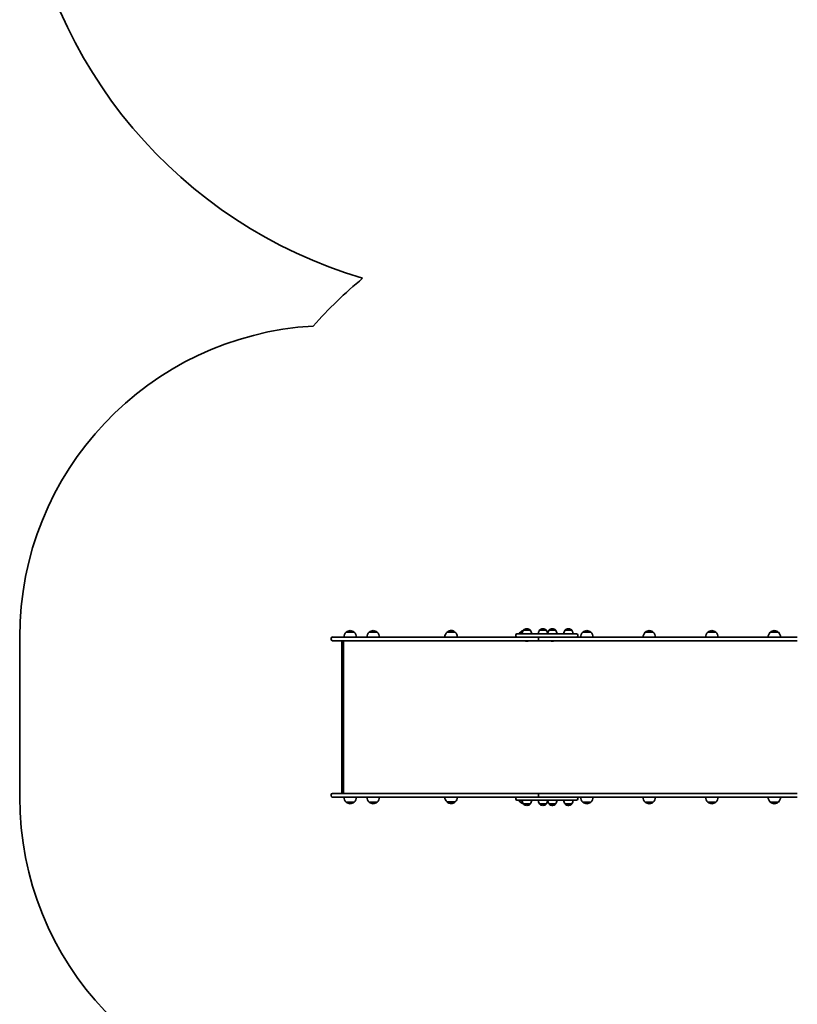
# Model space of a CAD drawing. Units: millimetres. Extents: x -6658 to 6955, y -4508 to 4718.
# Drawn here: x -1822 to 675, y -2867 to 294 of the extents above; entities that cross this region are included whole.
import ezdxf

# ---------------------------------------------------------------- set-up
doc = ezdxf.new("R2010")
doc.units = ezdxf.units.MM
doc.layers.add('Widoczne (ISO)', color=7, linetype='Continuous', lineweight=35)

msp = doc.modelspace()

# ---------------------------------------------------------------- linework, layer by layer
at = {"layer": 'Widoczne (ISO)'}
for p, q in [((-747.9, -1672.6), (-773.9, -1672.6)), ((-674, -1672.6), (-700, -1672.6)), ((-424, -1672.2), (-450, -1672.2)), ((-208, -1672.6), (-215, -1672.6)), ((-204.5, -1665.7), (-204.5, -1665.6)), ((-183.2, -1665.7), (-204.5, -1665.7)), ((-193.6, -1661), (-194.2, -1661)), ((-183.2, -1665.7), (-183.2, -1665.6)), ((-152.9, -1665.7), (-152.9, -1665.6)), ((-131.6, -1665.7), (-152.9, -1665.7)), ((-142, -1661), (-142.5, -1661)), ((-131.6, -1665.7), (-131.6, -1665.6)), ((-122.6, -1665.7), (-122.6, -1665.6)), ((-101.3, -1665.7), (-122.6, -1665.7)), ((-111.7, -1661), (-112.2, -1661)), ((-101.3, -1665.7), (-101.3, -1665.6)), ((-71, -1665.7), (-71, -1665.6)), ((-49.7, -1665.7), (-71, -1665.7)), ((-60, -1661), (-60.6, -1661)), ((-49.7, -1665.7), (-49.7, -1665.6)), ((11.6, -1672.6), (-14.4, -1672.6)), ((212.3, -1672.6), (186.3, -1672.6)), ((413, -1672.6), (387, -1672.6)), ((613.7, -1672.6), (587.7, -1672.6)), ((-1822, -1687.7), (-1822, -2201.7)), ((-822, -1694.9), (-822, -1692.4)), ((-817.2, -1687.7), (-754.8, -1687.7)), ((-754.8, -1699.7), (-817.2, -1699.7)), ((-788, -2187.2), (-788, -1702.2)), ((-782.1, -1699.7), (-782.1, -2189.7)), ((-377.2, -1687.7), (-754.8, -1687.7)), ((-754.8, -1699.7), (-377.2, -1699.7)), ((-278, -1687.7), (-377.2, -1687.7)), ((-377.2, -1699.7), (-278, -1699.7)), ((-203.3, -1687.7), (-278, -1687.7)), ((-278, -1699.7), (-153.9, -1699.7)), ((-229.5, -1681.7), (-229.5, -1683.7)), ((-225.5, -1677.7), (-195.3, -1677.7)), ((-195.3, -1687.7), (-203.3, -1687.7)), ((-196.3, -1701.4), (-196.6, -1701.4)), ((-196.1, -1701.4), (-196.3, -1701.4)), ((-194.1, -1701.4), (-196.1, -1701.4)), ((-146.1, -1677.7), (-195.3, -1677.7)), ((-195.3, -1687.7), (-146.1, -1687.7)), ((-191.7, -1701.4), (-193.6, -1701.4)), ((-191.4, -1701.4), (-191.7, -1701.4)), ((-191.2, -1701.4), (-191.4, -1701.4)), ((-156.6, -1692.4), (-156.6, -1694.9)), ((-156.6, -1694.9), (-156.6, -1692.4)), ((-153.9, -1699.7), (674.5, -1699.7)), ((-146.1, -1677.7), (-34.4, -1677.7)), ((-137.3, -1687.7), (-146.1, -1687.7)), ((674.5, -1687.7), (-137.3, -1687.7)), ((-114.4, -1701.4), (-114.6, -1701.4)), ((-114.1, -1701.4), (-114.4, -1701.4)), ((-112.2, -1701.4), (-114.1, -1701.4)), ((-109.8, -1701.4), (-111.7, -1701.4)), ((-109.5, -1701.4), (-109.8, -1701.4)), ((-109.3, -1701.4), (-109.5, -1701.4)), ((-30.4, -1681.7), (-30.4, -1683.7)), ((-822, -2196.9), (-822, -2194.4)), ((-817.2, -2189.7), (-754.8, -2189.7)), ((-754.8, -2201.7), (-817.2, -2201.7)), ((-780.9, -2202.1), (-740.9, -2202.1)), ((-377.2, -2189.7), (-754.8, -2189.7)), ((-754.8, -2201.7), (-377.2, -2201.7)), ((-707, -2202.1), (-667, -2202.1)), ((-278, -2189.7), (-377.2, -2189.7)), ((-377.2, -2201.7), (-278, -2201.7)), ((-153.9, -2189.7), (-278, -2189.7)), ((-278, -2201.7), (-203.3, -2201.7)), ((-229.5, -2205.7), (-229.5, -2207.7)), ((-195.3, -2211.7), (-225.5, -2211.7)), ((-203.3, -2201.7), (-195.3, -2201.7)), ((-146.1, -2201.7), (-195.3, -2201.7)), ((-195.3, -2211.7), (-146.1, -2211.7)), ((-156.6, -2196.9), (-156.6, -2194.4)), ((-156.6, -2194.4), (-156.6, -2196.9)), ((674.5, -2189.7), (-153.9, -2189.7)), ((-146.1, -2201.7), (-137.3, -2201.7)), ((-34.4, -2211.7), (-146.1, -2211.7)), ((-137.3, -2201.7), (674.5, -2201.7)), ((-30.4, -2205.7), (-30.4, -2207.7)), ((-21.4, -2202.1), (18.6, -2202.1)), ((179.3, -2202.1), (219.3, -2202.1)), ((380, -2202.1), (420, -2202.1)), ((580.7, -2202.1), (620.7, -2202.1)), ((-773.9, -2217.6), (-747.9, -2217.6)), ((-700, -2217.6), (-674, -2217.6)), ((-450, -2217.2), (-424, -2217.2)), ((-215, -2217.6), (-207.7, -2217.6)), ((-204.5, -2223.7), (-183.2, -2223.7)), ((-204.5, -2223.7), (-204.5, -2223.7)), ((-194.2, -2228.3), (-193.6, -2228.3)), ((-183.2, -2223.7), (-183.2, -2223.7)), ((-152.9, -2223.7), (-131.6, -2223.7)), ((-152.9, -2223.7), (-152.9, -2223.7)), ((-142.5, -2228.3), (-142, -2228.3)), ((-131.6, -2223.7), (-131.6, -2223.7)), ((-122.6, -2223.7), (-101.3, -2223.7)), ((-122.6, -2223.7), (-122.6, -2223.7)), ((-112.2, -2228.3), (-111.7, -2228.3)), ((-101.3, -2223.7), (-101.3, -2223.7)), ((-71, -2223.7), (-49.7, -2223.7)), ((-71, -2223.7), (-71, -2223.7)), ((-60.6, -2228.3), (-60, -2228.3)), ((-49.7, -2223.7), (-49.7, -2223.7)), ((-14.4, -2217.6), (11.6, -2217.6)), ((186.3, -2217.6), (212.3, -2217.6)), ((387, -2217.6), (413, -2217.6)), ((587.7, -2217.6), (613.7, -2217.6))]:
    msp.add_line(p, q, dxfattribs=at)
for centre, radius, start, end in [((-283.9, 938.7), 1538, 186.8796, 253.493), ((240.1, -1687.7), 1500, 129.8435, 138.2741), ((-822, -1687.7), 1000, 93.2907, 180), ((-758.9, -1688.7), 22, 132.9566, 177.3918), ((-772.9, -1673), 1, 131.3246, 153.5321), ((-759.7, -1688), 21, 93.2935, 131.3246), ((-762.1, -1688), 21, 48.6754, 86.7065), ((-748.9, -1673), 1, 26.4679, 48.6754), ((-762.9, -1688.7), 22, 2.6082, 47.0434), ((-685.1, -1688.7), 22, 132.9566, 177.3918), ((-699, -1673), 1, 131.3246, 153.5321), ((-685.8, -1688), 21, 93.2935, 131.3246), ((-688.3, -1688), 21, 48.6754, 86.7065), ((-675, -1673), 1, 26.4679, 48.6754), ((-689, -1688.7), 22, 2.6082, 47.0434), ((-435.1, -1688.3), 22, 132.9566, 178.4343), ((-449, -1672.6), 1, 131.3246, 153.5321), ((-435.8, -1687.6), 21, 93.2935, 131.3246), ((-438.3, -1687.6), 21, 48.6754, 86.7065), ((-425, -1672.6), 1, 26.4679, 48.6754), ((-439, -1688.3), 22, 1.5657, 47.0434), ((-200.1, -1688.7), 22, 132.9566, 149.9966), ((-214, -1673), 1, 131.3246, 153.5321), ((-200.8, -1688), 21, 103.7401, 131.3246), ((-186.9, -1678.9), 22, 143.2109, 176.938), ((-203.5, -1665.6), 1, 131.9592, 180), ((-194.2, -1676), 15, 90, 131.9592), ((-193.6, -1676), 15, 48.0408, 90), ((-184.2, -1665.6), 1, 0, 48.0408), ((-200.8, -1678.9), 22, 3.062, 36.7891), ((-135.3, -1678.9), 22, 143.2109, 176.938), ((-151.9, -1665.6), 1, 131.9592, 180), ((-142.5, -1676), 15, 90, 131.9592), ((-142, -1676), 15, 48.0408, 90), ((-132.6, -1665.6), 1, 0, 48.0408), ((-149.2, -1678.9), 22, 3.062, 36.7891), ((-105, -1678.9), 22, 143.2109, 176.938), ((-121.6, -1665.6), 1, 131.9592, 180), ((-112.2, -1676), 15, 90, 131.9592), ((-111.7, -1676), 15, 48.0408, 90), ((-102.3, -1665.6), 1, 0, 48.0408), ((-118.9, -1678.9), 22, 3.062, 36.7891), ((-53.4, -1678.9), 22, 143.2109, 176.938), ((-70, -1665.6), 1, 131.9592, 180), ((-60.6, -1676), 15, 90, 131.9592), ((-60, -1676), 15, 48.0408, 90), ((-50.7, -1665.6), 1, 0, 48.0408), ((-67.3, -1678.9), 22, 3.062, 36.7891), ((0.6, -1688.7), 22, 132.9566, 177.3918), ((-13.4, -1673), 1, 131.3246, 153.5321), ((-0.1, -1688), 21, 93.2935, 131.3246), ((-2.6, -1688), 21, 48.6754, 86.7065), ((10.6, -1673), 1, 26.4679, 48.6754), ((-3.3, -1688.7), 22, 2.6082, 47.0434), ((201.3, -1688.7), 22, 132.9566, 177.3918), ((187.3, -1673), 1, 131.3246, 153.5321), ((200.5, -1688), 21, 93.2935, 131.3246), ((198.1, -1688), 21, 48.6754, 86.7065), ((211.3, -1673), 1, 26.4679, 48.6754), ((197.3, -1688.7), 22, 2.6082, 47.0434), ((402, -1688.7), 22, 132.9566, 177.3918), ((388, -1673), 1, 131.3246, 153.5321), ((401.2, -1688), 21, 93.2935, 131.3246), ((398.8, -1688), 21, 48.6754, 86.7065), ((412, -1673), 1, 26.4679, 48.6754), ((398, -1688.7), 22, 2.6082, 47.0434), ((602.7, -1688.7), 22, 132.9566, 177.3918), ((588.7, -1673), 1, 131.3246, 153.5321), ((601.9, -1688), 21, 93.2935, 131.3246), ((599.5, -1688), 21, 48.6754, 86.7065), ((612.7, -1673), 1, 26.4679, 48.6754), ((598.7, -1688.7), 22, 2.6082, 47.0434), ((-817.2, -1692.4), 4.75, 90, 180), ((-817.2, -1694.9), 4.75, 180, 270), ((-225.5, -1681.7), 4, 90, 180), ((-225.5, -1683.7), 4, 180, 270), ((-196.6, -1698.8), 2.56, 199.6296, 270), ((-191.2, -1698.8), 2.56, 270, 340.3704), ((-114.6, -1698.8), 2.56, 199.6296, 270), ((-109.3, -1698.8), 2.56, 270, 340.3704), ((-34.4, -1681.7), 4, 0, 90), ((-34.4, -1683.7), 4, 270, 0), ((-822, -2201.7), 1000, 180, 266.7093), ((-817.2, -2194.4), 4.75, 90, 180), ((-817.2, -2196.9), 4.75, 180, 270), ((-758.9, -2201.5), 22, 181.5657, 227.0434), ((-762.9, -2201.5), 22, 312.9566, 358.4343), ((-685.1, -2201.5), 22, 181.5657, 227.0434), ((-689, -2201.5), 22, 312.9566, 358.4343), ((-435.1, -2201.1), 22, 181.5657, 227.0434), ((-439, -2201.1), 22, 312.9566, 358.4343), ((-225.5, -2205.7), 4, 90, 180), ((-225.5, -2207.7), 4, 180, 270), ((-200.1, -2201.5), 22, 207.6253, 227.0434), ((-186.9, -2210.5), 22, 183.062, 216.7891), ((-200.8, -2210.5), 22, 323.2109, 356.938), ((-135.3, -2210.5), 22, 183.062, 216.7891), ((-149.2, -2210.5), 22, 323.2109, 356.938), ((-105, -2210.5), 22, 183.062, 216.7891), ((-118.9, -2210.5), 22, 323.2109, 356.938), ((-53.4, -2210.5), 22, 183.062, 216.7891), ((-67.3, -2210.5), 22, 323.2109, 356.938), ((-34.4, -2205.7), 4, 0, 90), ((-34.4, -2207.7), 4, 270, 0), ((0.6, -2201.5), 22, 181.5657, 227.0434), ((-3.3, -2201.5), 22, 312.9566, 358.4343), ((201.3, -2201.5), 22, 181.5657, 227.0434), ((197.3, -2201.5), 22, 312.9566, 358.4343), ((402, -2201.5), 22, 181.5657, 227.0434), ((398, -2201.5), 22, 312.9566, 358.4343), ((602.7, -2201.5), 22, 181.5657, 227.0434), ((598.7, -2201.5), 22, 312.9566, 358.4343), ((-772.9, -2217.1), 1, 206.4679, 228.6754), ((-759.7, -2202.1), 21, 228.6754, 266.7065), ((-762.1, -2202.1), 21, 273.2935, 311.3246), ((-748.9, -2217.1), 1, 311.3246, 333.5321), ((-699, -2217.1), 1, 206.4679, 228.6754), ((-685.8, -2202.1), 21, 228.6754, 266.7065), ((-688.3, -2202.1), 21, 273.2935, 311.3246), ((-675, -2217.1), 1, 311.3246, 333.5321), ((-449, -2216.7), 1, 206.4679, 228.6754), ((-435.8, -2201.7), 21, 228.6754, 266.7065), ((-438.3, -2201.7), 21, 273.2935, 311.3246), ((-425, -2216.7), 1, 311.3246, 333.5321), ((-214, -2217.1), 1, 206.4679, 228.6754), ((-200.8, -2202.1), 21, 228.6754, 257.8983), ((-203.5, -2223.7), 1, 180, 228.0408), ((-194.2, -2213.3), 15, 228.0408, 270), ((-193.6, -2213.3), 15, 270, 311.9592), ((-184.2, -2223.7), 1, 311.9592, 0), ((-151.9, -2223.7), 1, 180, 228.0408), ((-142.5, -2213.3), 15, 228.0408, 270), ((-142, -2213.3), 15, 270, 311.9592), ((-132.6, -2223.7), 1, 311.9592, 0), ((-121.6, -2223.7), 1, 180, 228.0408), ((-112.2, -2213.3), 15, 228.0408, 270), ((-111.7, -2213.3), 15, 270, 311.9592), ((-102.3, -2223.7), 1, 311.9592, 0), ((-70, -2223.7), 1, 180, 228.0408), ((-60.6, -2213.3), 15, 228.0408, 270), ((-60, -2213.3), 15, 270, 311.9592), ((-50.7, -2223.7), 1, 311.9592, 0), ((-13.4, -2217.1), 1, 206.4679, 228.6754), ((-0.1, -2202.1), 21, 228.6754, 266.7065), ((-2.6, -2202.1), 21, 273.2935, 311.3246), ((10.6, -2217.1), 1, 311.3246, 333.5321), ((187.3, -2217.1), 1, 206.4679, 228.6754), ((200.5, -2202.1), 21, 228.6754, 266.7065), ((198.1, -2202.1), 21, 273.2935, 311.3246), ((211.3, -2217.1), 1, 311.3246, 333.5321), ((388, -2217.1), 1, 206.4679, 228.6754), ((401.2, -2202.1), 21, 228.6754, 266.7065), ((398.8, -2202.1), 21, 273.2935, 311.3246), ((412, -2217.1), 1, 311.3246, 333.5321), ((588.7, -2217.1), 1, 206.4679, 228.6754), ((601.9, -2202.1), 21, 228.6754, 266.7065), ((599.5, -2202.1), 21, 273.2935, 311.3246), ((612.7, -2217.1), 1, 311.3246, 333.5321)]:
    msp.add_arc(centre, radius, start, end, dxfattribs=at)
for centre, major_axis, ratio, start_param, end_param in [((-785, -1702.7), (2.3, -2.3), 0.8391, 2.443461, 3.839724), ((-153.9, -1692.4), (0, 4.75), 0.573576, 0.158537, 1.570796), ((-153.9, -1692.4), (0, 4.75), 0.573576, 0.158537, 1.570796), ((-153.9, -1694.9), (0, -4.75), 0.573576, 4.712389, 6.124648), ((-153.9, -1694.9), (0, -4.75), 0.573576, 4.712389, 6.124648), ((-153.9, -1692.4), (0, 4.75), 0.573577, 0, 0.158537), ((-153.9, -1692.4), (0, -4.75), 0.573577, 3.141593, 3.30013), ((-153.9, -1694.9), (0, 4.75), 0.573577, 2.983055, 3.141593), ((-153.9, -1694.9), (0, -4.75), 0.573577, 6.124648, 6.283185), ((-785, -2186.7), (2.3, 2.3), 0.8391, 2.443461, 3.839724), ((-153.9, -2194.4), (0, 4.75), 0.573576, 0.158537, 1.570796), ((-153.9, -2194.4), (0, 4.75), 0.573576, 0.158537, 1.570796), ((-153.9, -2196.9), (0, -4.75), 0.573576, 4.712389, 6.124648), ((-153.9, -2196.9), (0, -4.75), 0.573576, 4.712389, 6.124648), ((-153.9, -2194.4), (0, 4.75), 0.573577, 0, 0.158537), ((-153.9, -2194.4), (0, 4.75), 0.573577, 0, 0.158537), ((-153.9, -2196.9), (0, -4.75), 0.573577, 6.124648, 6.283185), ((-153.9, -2196.9), (0, 4.75), 0.573577, 2.983055, 3.141593)]:
    msp.add_ellipse(centre, major_axis=major_axis, ratio=ratio, start_param=start_param, end_param=end_param, dxfattribs=at)
for points in [[(-196.5, -1701.4), (-196.3, -1701.4), (-196.2, -1701.4), (-196.1, -1701.4)], [(-196.3, -1701.4), (-196.4, -1701.4), (-196.4, -1701.4), (-196.5, -1701.4)], [(-194.1, -1701.4), (-194, -1701.4), (-194, -1701.4), (-193.9, -1701.4)], [(-193.9, -1701.4), (-193.8, -1701.4), (-193.7, -1701.4), (-193.6, -1701.4)], [(-191.7, -1701.4), (-191.5, -1701.4), (-191.4, -1701.4), (-191.3, -1701.4)], [(-191.3, -1701.4), (-191.3, -1701.4), (-191.4, -1701.4), (-191.4, -1701.4)], [(-114.6, -1701.4), (-114.4, -1701.4), (-114.3, -1701.4), (-114.1, -1701.4)], [(-114.4, -1701.4), (-114.4, -1701.4), (-114.5, -1701.4), (-114.6, -1701.4)], [(-112.2, -1701.4), (-112.1, -1701.4), (-112, -1701.4), (-112, -1701.4)], [(-112, -1701.4), (-111.9, -1701.4), (-111.8, -1701.4), (-111.7, -1701.4)], [(-109.8, -1701.4), (-109.6, -1701.4), (-109.5, -1701.4), (-109.4, -1701.4)], [(-109.4, -1701.4), (-109.4, -1701.4), (-109.5, -1701.4), (-109.5, -1701.4)]]:
    msp.add_open_spline(points, degree=3, dxfattribs=at)

doc.saveas('drawing.dxf')
